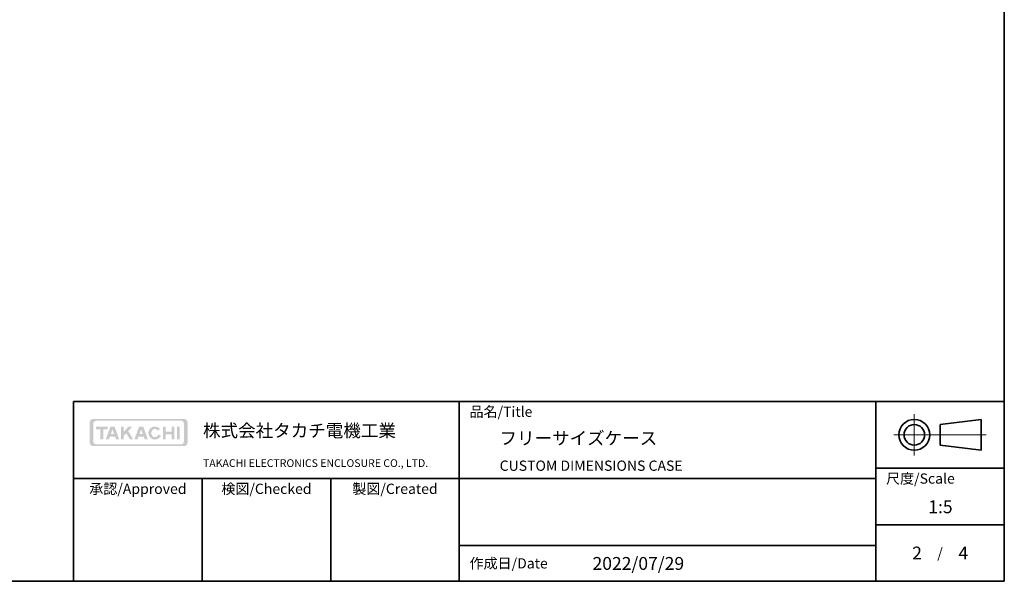
# Model space of a CAD drawing. Units: millimetres. Extents: x 72 to 7140, y 40 to 1445.
# Drawn here: x 3035 to 3993, y 40 to 586 of the extents above; entities that cross this region are included whole.
import ezdxf
from ezdxf.enums import TextEntityAlignment as Align

# ---------------------------------------------------------------- set-up
doc = ezdxf.new("R2010")
doc.units = ezdxf.units.MM
doc.header["$LTSCALE"] = 5
doc.linetypes.add('CHAIN', pattern=[0.35429999999999995, 0.2362, -0.0295, 0.0591, -0.0295])
for name, color, linetype, lineweight in [('Border (ISO)', 7, 'Continuous', 35), ('Hatch (ISO)', 1, 'Continuous', 18), ('Title (ISO)', 7, 'Continuous', 35)]:
    doc.layers.add(name, color=color, linetype=linetype, lineweight=lineweight)
doc.styles.add('Note Text (TK)', font='txt')
doc.styles.add('文字スタイル67', font='arial.ttf')

# ---------------------------------------------------------------- blocks, each defined once
blk = doc.blocks.new('図面枠 tk図枠')
at = {"layer": 'Border (ISO)'}
for p in [(405.4999999999999, 289), (14.50000000000001, 8.000000000000007)]:
    blk.add_line(p, (405.4999999999999, 8.000000000000007), dxfattribs=at)
blk = doc.blocks.new('表題欄 tk表題欄')
at = {"layer": 'Hatch (ISO)'}
h = blk.add_hatch(color=256, dxfattribs=at)
edge = h.paths.add_edge_path(flags=0)
edge.add_arc((95.57537688673352, 236.2990653650367), 0.5958259999999996, 269.9999999999897, 360)
edge.add_line((96.17120288673351, 236.2990653650368), (96.17120288673348, 239.7107813650365))
edge.add_arc((95.5753768867335, 239.7107813650366), 0.5958259999999996, 0, 90.0000000000068)
edge.add_line((95.57537688673342, 240.3066073650366), (79.13710888673356, 240.3066073650366))
edge.add_arc((79.13710888673353, 239.7107813650366), 0.5958259999999996, 89.99999999999744, 180)
edge.add_line((78.54128288673353, 239.7107813650365), (78.54128288673331, 236.2990653650368))
edge.add_arc((79.13710888673332, 236.2990653650365), 0.5958259999999996, 180, 270.0000000000231)
edge.add_line((79.13710888673356, 235.7032393650365), (95.57537688673342, 235.7032393650367))
edge = h.paths.add_edge_path()
edge.add_line((77.83935088673357, 239.9556413650366), (77.83935088673357, 236.0542053650368))
edge.add_arc((78.54128288673346, 236.0542053650367), 0.7019319999998935, 180, 270.0000000000087)
edge.add_line((78.54128288673357, 235.3522733650368), (96.17120288673352, 235.3522733650368))
edge.add_arc((96.17120288673351, 236.0542053650367), 0.7019319999998921, 270, 360)
edge.add_line((96.8731348867334, 236.0542053650368), (96.87313488673352, 239.9556413650366))
edge.add_arc((96.1712028867336, 239.9556413650367), 0.7019319999998921, 0, 90.00000000000873)
edge.add_line((96.17120288673348, 240.6575733650367), (78.54128288673357, 240.6575733650366))
edge.add_arc((78.54128288673357, 239.9556413650366), 0.7019319999999984, 90, 180)
for points in [[(79.07181288673355, 239.1476033650369), (79.07181288673355, 238.6578833650367), (79.92066088673353, 238.6578833650367), (79.92066088673353, 236.6581933650368), (80.50832488673353, 236.6581933650368), (80.50832488673353, 238.6578833650367), (81.35717288673355, 238.6578833650367), (81.35717288673355, 239.1476033650369)], [(85.68407849525303, 236.6581933650368), (84.9434673993943, 237.8918698287545), (84.41792288673358, 237.3246628822781), (84.41792288673358, 236.6581933650368), (83.89555488673355, 236.6581933650368), (83.89555488673355, 239.1476033650369), (84.41792288673358, 239.1476033650369), (84.41792288673358, 238.0993979968839), (85.38913556809511, 239.1476033650369), (86.10696490847272, 239.1476033650369), (85.31925422435492, 238.2974470774499), (86.30334488673353, 236.6581933650368)], [(92.09142939614459, 239.1476033650369), (92.09142939614459, 236.6581933650368), (92.60971639614465, 236.6581933650368), (92.60971639614465, 237.6580383650368), (93.76872039614462, 237.6580383650368), (93.76872039614462, 236.6581933650368), (94.28700739614459, 236.6581933650368), (94.28700739614459, 239.1476033650369), (93.76872039614462, 239.1476033650369), (93.76872039614462, 238.1477583650367), (92.60971639614465, 238.1477583650367), (92.60971639614465, 239.1476033650369)], [(94.84202339614467, 239.1476033650369), (94.84202339614467, 236.6581933650368), (95.36439139614473, 236.6581933650368), (95.36439139614473, 239.1476033650369)]]:
    blk.add_hatch(color=256, dxfattribs=at).paths.add_polyline_path(points)
h = blk.add_hatch(color=256, dxfattribs=at)
h.paths.add_polyline_path([(82.59020695886475, 237.7110913650368), (81.95242681460243, 237.7110913650368), (82.27131688673356, 238.5794973650367)], flags=0)
h.paths.add_polyline_path([(82.77903014574996, 237.1968853650368), (81.76360362771717, 237.1968853650368), (81.56578886050404, 236.6581933650368), (80.94907288673355, 236.6581933650368), (81.86321688673357, 239.1476033650369), (82.67941688673353, 239.1476033650369), (83.59356088673351, 236.6581933650368), (82.97684491296302, 236.6581933650368)])
h = blk.add_hatch(color=256, dxfattribs=at)
h.paths.add_polyline_path([(87.52707281460246, 237.7110913650368), (88.16485295886469, 237.7110913650368), (87.84596288673359, 238.5794973650367)], flags=0)
h.paths.add_polyline_path([(87.14043486050403, 236.6581933650368), (87.3382496277172, 237.1968853650368), (88.35367614574989, 237.1968853650368), (88.551490912963, 236.6581933650368), (89.16820688673343, 236.6581933650368), (88.25406288673352, 239.1476033650369), (87.43786288673356, 239.1476033650369), (86.52371888673358, 236.6581933650368)])
h = blk.add_hatch(color=256, dxfattribs=at)
edge = h.paths.add_edge_path()
edge.add_arc((90.52309888673334, 237.9028983650369), 1.273272000000011, 38.55054079078439, 336.5820184016556)
edge.add_line((91.69149139614446, 237.3968543650369), (91.17255542714857, 237.6216113977801))
edge.add_ellipse((90.52309888673352, 237.9028983650369), major_axis=(0, -0.7998759999999119), ratio=0.8673469387756529, start_angle=128.5505407907963, end_angle=426.582018401653, ccw=False)
edge.add_line((91.09381514418376, 238.3576891122095), (91.51887237036831, 238.6964075050431))
at = {"layer": 'Title (ISO)'}
for p, q in [((74.70882392282105, 244.052739026017), (255.7088239228211, 244.052739026017)), ((74.70882392282105, 209.052739026017), (74.70882392282105, 244.052739026017)), ((149.7088239228211, 244.052739026017), (149.7088239228211, 209.052739026017)), ((230.7088239228211, 244.052739026017), (230.7088239228211, 209.052739026017)), ((255.7088239228211, 244.052739026017), (255.7088239228211, 209.052739026017)), ((243.2088239228211, 239.552739026017), (251.2088239228211, 240.5527390260171)), ((243.2088239228211, 239.552739026017), (243.2088239228211, 235.552739026017)), ((251.2088239228211, 234.552739026017), (251.2088239228211, 240.5527390260171)), ((243.2088239228211, 235.552739026017), (251.2088239228211, 234.552739026017)), ((230.7088239228211, 231.052739026017), (255.7088239228211, 231.052739026017)), ((74.70882392282105, 229.052739026017), (230.7088239228211, 229.052739026017)), ((99.70882392282108, 229.052739026017), (99.70882392282108, 209.052739026017)), ((124.708823922821, 229.052739026017), (124.708823922821, 209.052739026017)), ((230.7088239228211, 220.052739026017), (255.7088239228211, 220.052739026017)), ((149.7088239228211, 216.052739026017), (230.7088239228211, 216.052739026017)), ((255.7088239228211, 209.052739026017), (74.70882392282105, 209.052739026017))]:
    blk.add_line(p, q, dxfattribs=at)
at = {"layer": 'Title (ISO)', "color": 4, "linetype": 'CHAIN', "lineweight": 18, "ltscale": 8.889559745788574}
blk.add_line((238.2088239228211, 241.552739026017), (238.2088239228211, 233.552739026017), dxfattribs=at)
at = {"layer": 'Title (ISO)', "color": 4, "linetype": 'CHAIN', "lineweight": 18, "ltscale": 20.00163269042969}
blk.add_line((252.2088239228211, 237.552739026017), (234.2088239228211, 237.552739026017), dxfattribs=at)
at = {"layer": 'Title (ISO)'}
for radius in [3, 2]:
    blk.add_circle((238.2088239228211, 237.552739026017), radius, dxfattribs=at)
at = {"layer": 'Title (ISO)', "color": 1, "char_height": 2.000000029802322, "line_spacing_factor": 1.5, "style": 'Note Text (TK)'}
for s, insert, width, attachment_point in [('\\fＭＳ Ｐゴシック|b0|i0;品名/Title', (151.708823922821, 242.052739026017), 13.06432723999025, 4), ('\\fＭＳ Ｐゴシック|b0|i0;尺度/Scale', (232.7088239228211, 229.052739026017), 14.33918118476867, 4), ('\\fＭＳ Ｐゴシック|b0|i0;承認/Approved', (87.20882392282108, 227.052739026017), 19.32163715362549, 5), ('\\fＭＳ Ｐゴシック|b0|i0;検図/Checked', (112.208823922821, 227.052739026017), 18.32748532295227, 5), ('\\fＭＳ Ｐゴシック|b0|i0;製図/Created', (137.2088239228211, 227.052739026017), 17.47368454933166, 5), ('\\fＭＳ Ｐゴシック|b0|i0;作成日/Date', (151.708823922821, 212.552739026017), 16.39766097068788, 4)]:
    blk.add_mtext(s, dxfattribs=dict(at, insert=insert, width=width, attachment_point=attachment_point))
at = {"layer": 'Title (ISO)', "color": 7, "line_spacing_factor": 1.5, "style": 'Note Text (TK)'}
for s, insert, char_height, attachment_point in [('株式会社タカチ電機工業', (99.87313488673345, 238.052739026017), 2.5, 4), ('\\fＭＳ Ｐゴシック|b0|i0;/', (243.2088239228211, 214.552739026017), 2.000000029802322, 5)]:
    blk.add_mtext(s, dxfattribs=dict(at, insert=insert, char_height=char_height, attachment_point=attachment_point))
at = {"layer": 'Title (ISO)', "color": 7, "insert": (99.87313488673342, 232.052739026017), "char_height": 1.49859994649887, "width": 48.16879749298095, "attachment_point": 4, "line_spacing_factor": 1.5, "style": 'Note Text (TK)'}
blk.add_mtext('\\fArial|b0|i0;TAKACHI ELECTRONICS ENCLOSURE CO., LTD.', dxfattribs=at)
at = {"layer": 'Title (ISO)', "color": 7}
for tag, p, height, style in [('<品名>_001', (157.524164831912, 235.6535912987443), 2.5, 'Note Text (TK)'), ('<Title>_001', (157.5696697597653, 230.5520568828656), 2.000000029802322, '文字スタイル67'), ('<ページ_No.>_001', (237.9488807410029, 213.302739026017), 2.5, 'Note Text (TK)'), ('<総ページ数>_001', (246.7926307410029, 213.302739026017), 2.5, 'Note Text (TK)'), ('作成日_001', (175.6250171046392, 211.2814322078352), 2.5, 'Note Text (TK)')]:
    blk.add_attdef(tag, p, '', height=height, dxfattribs=dict(at, style=style))
at = {"layer": 'Title (ISO)', "color": 7, "style": 'Note Text (TK)'}
blk.add_attdef('<尺度>', text='', height=2.5, dxfattribs=at).set_placement((243.2088239228211, 223.5527390260171), align=Align.MIDDLE_CENTER)

msp = doc.modelspace()

# ---------------------------------------------------------------- block references
at = {"xscale": 5, "yscale": 5, "zscale": 5}
msp.add_blockref('図面枠 tk図枠', (1965, 3.55e-14), dxfattribs=at)
ref = msp.add_blockref('表題欄 tk表題欄', (2713.955880385895, -1005.263695130085), dxfattribs=dict(xscale=5, yscale=5, zscale=5))
ref.add_attrib('<品名>_001', 'フリーサイズケース', (3501.576704545455, 173.0042613636364), dxfattribs={"layer": 'Title (ISO)', "color": 7, "height": 12.5, "style": 'Note Text (TK)'})
ref.add_attrib('<尺度>_001', '1:5', (3918.565340909091, 106.2500000000002), dxfattribs={"layer": 'Title (ISO)', "color": 7, "height": 12.5, "style": 'Note Text (TK)'})
ref.add_attrib('作成日_001', '2022/07/29', (3592.080965909091, 51.14346590909105), dxfattribs={"layer": 'Title (ISO)', "color": 7, "height": 12.5, "style": 'Note Text (TK)'})
ref.add_attrib('<Title>_001', 'CUSTOM DIMENSIONS CASE', (3501.804229184721, 147.4965892842429), dxfattribs={"layer": 'Title (ISO)', "color": 7, "height": 10.00000014901161, "style": '文字スタイル67'})
ref.add_attrib('<ページ_No.>_001', '2', (3902.954545454546, 61.25000000000011), dxfattribs={"layer": 'Title (ISO)', "color": 7, "height": 12.5, "style": 'Note Text (TK)'})
ref.add_attrib('<総ページ数>_001', '4', (3947.919034090909, 61.25000000000011), dxfattribs={"layer": 'Title (ISO)', "color": 7, "height": 12.5, "style": 'Note Text (TK)'})

doc.saveas('drawing.dxf')
